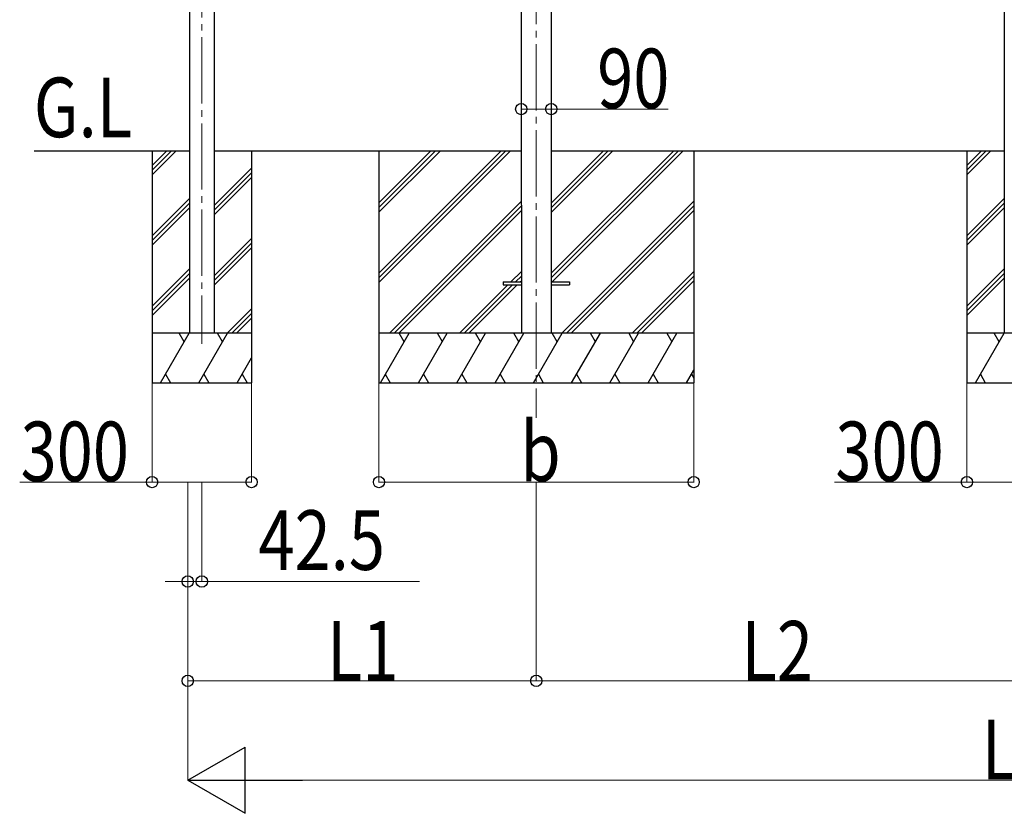
# Model space of a CAD drawing. Units: millimetres. Extents: x 0 to 33640, y 0 to 23760.
# Drawn here: x 6867 to 9839, y 4573 to 6969 of the extents above; entities that cross this region are included whole.
import ezdxf

# ---------------------------------------------------------------- set-up
doc = ezdxf.new("R2010")
doc.units = ezdxf.units.MM
doc.linetypes.add('YCENTER_1', pattern=[13, 10, -1, 1, -1])
for name, color, linetype, lineweight in [('YKK_12', 2, 'Continuous', 13), ('YKK_13', 4, 'Continuous', 30), ('YKK_A1', 4, 'Continuous', 30), ('YKK_D', 6, 'Continuous', 13)]:
    doc.layers.add(name, color=color, linetype=linetype, lineweight=lineweight)
doc.styles.add('text-b', font='extslim2.shx', dxfattribs={"width": 0.8, "bigfont": 'extfont2.shx'})

msp = doc.modelspace()

# ---------------------------------------------------------------- linework, layer by layer
at = {"layer": 'YKK_12', "linetype": 'YCENTER_1', "ltscale": 20}
for p, q in [((7416.4, 8996.1), (7416.4, 5990.2)), ((8425.9, 8975.4), (8425.9, 5766.6))]:
    msp.add_line(p, q, dxfattribs=at)
at = {"layer": 'YKK_13', "ltscale": 20}
for p, q in [((8325.9, 6177.4), (8325.9, 6168.4)), ((8325.9, 6177.4), (8380.9, 6177.4)), ((8325.9, 6168.4), (8380.9, 6168.4)), ((8470.9, 6177.4), (8525.9, 6177.4)), ((8470.9, 6168.4), (8525.9, 6168.4)), ((8525.9, 6177.4), (8525.9, 6168.4))]:
    msp.add_line(p, q, dxfattribs=at)
at = {"layer": 'YKK_A1', "ltscale": 20}
for p, q in [((8380.7, 9057.5), (8380.7, 6797.9)), ((8471.1, 9057.5), (8471.1, 6797.9)), ((8380.7, 6797.9), (8380.9, 6022.9)), ((8471.1, 6797.9), (8470.9, 6022.9)), ((6910.7, 6572.9), (7378.9, 6572.9)), ((7266.4, 6572.9), (7266.4, 5872.9)), ((7266.4, 6528.9), (7310.3, 6572.9)), ((7266.4, 6514.8), (7324.5, 6572.9)), ((7266.4, 6500.7), (7338.6, 6572.9)), ((7453.9, 6572.9), (8380.9, 6572.9)), ((7566.4, 6572.9), (7566.4, 5872.9)), ((8470.9, 6572.9), (9838.4, 6572.9)), ((9725.9, 6572.9), (9725.9, 5872.9)), ((9725.9, 6528.9), (9769.8, 6572.9)), ((9725.9, 6514.8), (9784, 6572.9)), ((9725.9, 6500.7), (9798.1, 6572.9)), ((7453.9, 6408.1), (7566.4, 6520.6)), ((7453.9, 6393.9), (7566.4, 6506.4)), ((7453.9, 6379.8), (7566.4, 6492.3)), ((7266.4, 6316.8), (7378.9, 6429.3)), ((9725.9, 6316.8), (9838.4, 6429.3)), ((7266.4, 6302.7), (7378.9, 6415.2)), ((7266.4, 6288.5), (7378.9, 6401)), ((9725.9, 6302.7), (9838.4, 6415.2)), ((9725.9, 6288.5), (9838.4, 6401)), ((7453.9, 6196), (7566.4, 6308.5)), ((7453.9, 6181.8), (7566.4, 6294.3)), ((7453.9, 6167.7), (7566.4, 6280.2)), ((7266.4, 6104.7), (7378.9, 6217.2)), ((9725.9, 6104.7), (9838.4, 6217.2)), ((7266.4, 6090.5), (7378.9, 6203)), ((7266.4, 6076.4), (7378.9, 6188.9)), ((9725.9, 6090.5), (9838.4, 6203)), ((9725.9, 6076.4), (9838.4, 6188.9)), ((7493, 6022.9), (7566.4, 6096.3)), ((7507.1, 6022.9), (7566.4, 6082.2)), ((7521.3, 6022.9), (7566.4, 6068)), ((7566.4, 6022.9), (7266.4, 6022.9)), ((7291.8, 5872.9), (7378.4, 6022.9)), ((7363.4, 5996.9), (7348.4, 6022.9)), ((7407.3, 5872.9), (7493.9, 6022.9)), ((7478.9, 5996.9), (7463.9, 6022.9)), ((10025.9, 6022.9), (9725.9, 6022.9)), ((9751.3, 5872.9), (9837.9, 6022.9)), ((9822.9, 5996.9), (9807.9, 6022.9)), ((7522.8, 5872.9), (7566.4, 5948.4)), ((7306.8, 5898.9), (7321.8, 5872.9)), ((7422.3, 5898.9), (7437.3, 5872.9)), ((7537.8, 5898.9), (7552.8, 5872.9)), ((9766.3, 5898.9), (9781.3, 5872.9)), ((7266.4, 5872.9), (7566.4, 5872.9)), ((9725.9, 5872.9), (10025.9, 5872.9))]:
    msp.add_line(p, q, dxfattribs=at)
at = {"layer": 'YKK_A1'}
for p, q in [((7378.9, 8979), (7378.9, 6022.7)), ((7453.9, 8979), (7453.9, 6022.7)), ((9838.4, 8979), (9838.4, 6022.7)), ((7951.1, 6572.9), (7951.1, 5872.9)), ((7951.1, 6203.8), (8320.2, 6572.9)), ((7951.1, 6189.6), (8334.4, 6572.9)), ((7951.1, 6175.5), (8348.5, 6572.9)), ((7951.1, 6387.6), (8136.4, 6572.9)), ((7951.1, 6401.7), (8122.2, 6572.9)), ((7951.1, 6415.9), (8108.1, 6572.9)), ((8471.3, 6203.5), (8840.7, 6572.9)), ((8471.3, 6189.3), (8854.9, 6572.9)), ((8471.3, 6387.3), (8656.9, 6572.9)), ((8471.3, 6401.4), (8642.7, 6572.9)), ((8471.3, 6415.6), (8628.6, 6572.9)), ((8473.5, 6177.4), (8869, 6572.9)), ((8901.1, 6572.9), (8901.1, 5872.9)), ((7982.4, 6022.9), (8380.9, 6421.4)), ((8502.9, 6022.9), (8901.1, 6421.1)), ((7996.5, 6022.9), (8380.9, 6407.3)), ((8010.7, 6022.9), (8380.9, 6393.1)), ((8517, 6022.9), (8901.1, 6407)), ((8531.2, 6022.9), (8901.1, 6392.8)), ((8349, 6177.4), (8380.9, 6209.3)), ((8363.1, 6177.4), (8380.9, 6195.1)), ((8715, 6022.9), (8901.1, 6209)), ((8729.1, 6022.9), (8901.1, 6194.8)), ((8194.5, 6022.9), (8340, 6168.4)), ((8208.6, 6022.9), (8354.1, 6168.4)), ((8222.8, 6022.9), (8368.3, 6168.4)), ((8377.3, 6177.4), (8380.9, 6181)), ((8743.3, 6022.9), (8901.1, 6180.7)), ((8901.1, 6022.9), (7951.1, 6022.9)), ((7955.3, 5872.9), (8041.9, 6022.9)), ((8026.9, 5996.9), (8011.9, 6022.9)), ((8070.8, 5872.9), (8157.4, 6022.9)), ((8142.4, 5996.9), (8127.4, 6022.9)), ((8186.3, 5872.9), (8272.9, 6022.9)), ((8257.9, 5996.9), (8242.9, 6022.9)), ((8301.7, 5872.9), (8388.3, 6022.9)), ((8373.3, 5996.9), (8358.3, 6022.9)), ((8417.2, 5872.9), (8503.8, 6022.9)), ((8488.8, 5996.9), (8473.8, 6022.9)), ((8532.7, 5872.9), (8619.3, 6022.9)), ((8604.3, 5996.9), (8589.3, 6022.9)), ((8648.2, 5872.9), (8734.8, 6022.9)), ((8704.8, 6022.9), (8719.8, 5996.9)), ((8763.6, 5872.9), (8850.2, 6022.9)), ((8820.2, 6022.9), (8835.2, 5996.9)), ((7970.3, 5898.9), (7985.3, 5872.9)), ((8085.8, 5898.9), (8100.8, 5872.9)), ((8201.3, 5898.9), (8216.3, 5872.9)), ((8316.7, 5898.9), (8331.7, 5872.9)), ((8432.2, 5898.9), (8447.2, 5872.9)), ((8547.7, 5898.9), (8562.7, 5872.9)), ((8663.2, 5898.9), (8678.2, 5872.9)), ((8778.6, 5898.9), (8793.6, 5872.9)), ((8879.1, 5872.9), (8901.1, 5911)), ((8894.1, 5898.9), (8901.1, 5886.8)), ((7951.1, 5872.9), (8901.1, 5872.9))]:
    msp.add_line(p, q, dxfattribs=at)
at = {"layer": 'YKK_D'}
for p, q in [((8380.7, 6725.4), (8380.7, 6698.2)), ((8471.1, 6727.4), (8471.1, 6698.2)), ((8380.7, 6699.2), (8471.1, 6699.2)), ((8471.1, 6699.2), (8823.6, 6699.2)), ((7266.4, 5871.9), (7266.4, 5571.9)), ((7566.4, 5871.9), (7566.4, 5571.9)), ((7951.1, 5871.9), (7951.1, 5571.9)), ((8901.1, 5871.9), (8901.1, 5571.9)), ((9725.9, 5871.9), (9725.9, 5571.9)), ((7266.4, 5572.9), (6866.6, 5572.9)), ((7566.4, 5572.9), (7266.4, 5572.9)), ((7373.8, 5572.9), (7373.8, 4971.9)), ((7373.8, 5572.9), (7373.8, 4671.9)), ((7373.9, 5572.9), (7373.9, 5271.9)), ((7416.4, 5572.9), (7416.4, 5271.9)), ((7951.1, 5572.9), (8901.1, 5572.9)), ((8425.9, 5572.9), (8425.9, 4971.9)), ((8425.9, 5572.9), (8425.9, 4971.9)), ((9725.9, 5572.9), (9326.1, 5572.9)), ((10025.9, 5572.9), (9725.9, 5572.9)), ((7373.9, 5272.9), (7305.9, 5272.9)), ((7373.9, 5272.9), (7416.4, 5272.9)), ((7416.4, 5272.9), (8073.6, 5272.9)), ((7373.8, 4972.9), (8425.9, 4972.9)), ((8425.9, 4972.9), (9875.9, 4972.9)), ((7573.8, 4672.9), (12178, 4672.9))]:
    msp.add_line(p, q, dxfattribs=at)
at = {"layer": 'YKK_D', "lineweight": -2}
for p, q in [((7373.8, 4672.9), (7547, 4772.9)), ((7547, 4572.9), (7547, 4772.9)), ((7373.8, 4672.9), (7547, 4572.9)), ((7373.8, 4672.9), (7720.2, 4672.9))]:
    msp.add_line(p, q, dxfattribs=at)
at = {"layer": 'YKK_D', "linetype": 'ByBlock', "lineweight": -2}
for centre in [(8380.7, 6699.2), (8471.1, 6699.2), (7266.4, 5572.9), (7566.4, 5572.9), (7951.1, 5572.9), (8901.1, 5572.9), (9725.9, 5572.9), (7373.9, 5272.9), (7416.4, 5272.9), (7373.8, 4972.9), (8425.9, 4972.9), (8425.9, 4972.9)]:
    msp.add_circle(centre, 17, dxfattribs=at)

# ---------------------------------------------------------------- texts
at = {"layer": 'YKK_A1', "style": 'text-b', "width": 0.8}
msp.add_text('G.L', height=180, dxfattribs=at).set_placement((6909.2, 6614.5))
at = {"layer": 'YKK_D', "style": 'text-b', "width": 0.8}
for s, p in [('90', (8609.7, 6701.9)), ('b', (8378.1, 5575.6)), ('300', (6869.3, 5575.6)), ('300', (9328.8, 5575.6)), ('42.5', (7587.4, 5307.9)), ('L1', (7794.2, 4973.7)), ('L2', (9045.3, 4973.7)), ('Ls', (9770.3, 4675.6))]:
    msp.add_text(s, height=180, dxfattribs=at).set_placement(p)

doc.saveas('drawing.dxf')
